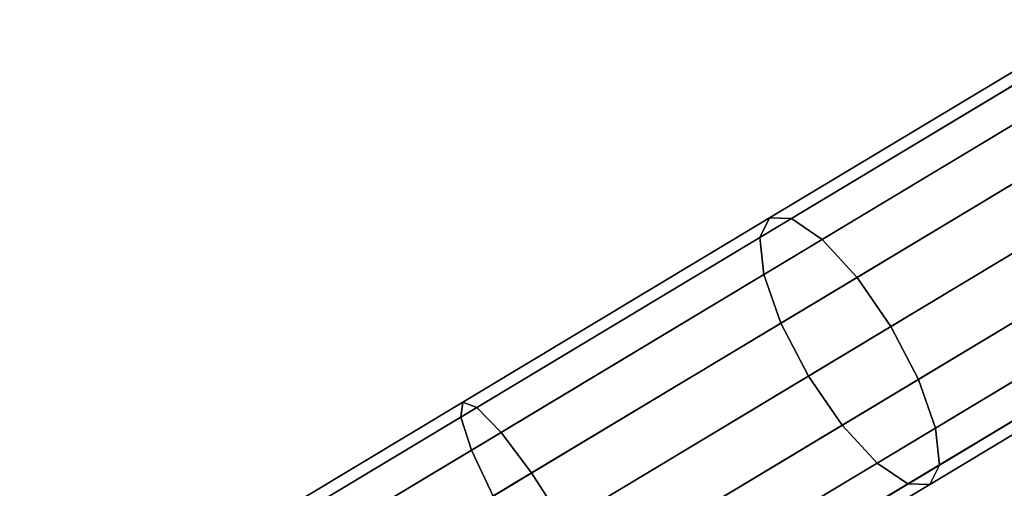
# Model space of a CAD drawing. Extents: x -5297 to 12320, y -4552 to 5370.
# Drawn here: x 8745 to 9169, y 2082 to 2283 of the extents above; entities that cross this region are included whole.
import ezdxf

# ---------------------------------------------------------------- set-up
doc = ezdxf.new("R2010")
doc.units = 0
doc.header["$LTSCALE"] = 350
doc.header["$MEASUREMENT"] = 0
doc.linetypes.add('STRICHPUNKT', pattern=[1, 0.5, -0.25, 0, -0.25])
doc.layers.add('BERLIN.06', color=7, linetype='CONTINUOUS')
doc.layers.add('SICHER-AMERICA', color=7, linetype='STRICHPUNKT', lineweight=35)

msp = doc.modelspace()

# ---------------------------------------------------------------- linework, layer by layer
at = {"layer": 'BERLIN.06'}
msp.add_line((9700.37244, 2500), (7968.89449, 1459.62309), dxfattribs=at)
for points in [[(9185.8123, 2263.0356), (9193.16319, 2273.40237), (9067.65397, 2197.98883), (9063.48925, 2189.5365)], [(9193.16319, 2273.40237), (9205.76753, 2275.02591), (9077.07215, 2197.69793), (9067.65397, 2197.98883)], [(9205.76753, 2275.02591), (9221.70645, 2267.65906), (9090.30996, 2188.70808), (9077.07215, 2197.69793)], [(9221.70645, 2267.65906), (9238.55337, 2252.42334), (9105.35206, 2172.38792), (9090.30996, 2188.70808)], [(9184.83398, 2245.50385), (9185.8123, 2263.0356), (9063.48925, 2189.5365), (9065.21204, 2173.62773)], [(9238.55337, 2252.42334), (9253.74351, 2231.63826), (9119.90843, 2151.22204), (9105.35206, 2172.38792)], [(9190.37717, 2223.47616), (9184.83398, 2245.50385), (9065.21204, 2173.62773), (9072.56005, 2152.68449)], [(9253.74351, 2231.63826), (9264.9643, 2208.46816), (9131.763, 2128.43274), (9119.90843, 2151.22204)], [(9201.59797, 2200.30606), (9190.37717, 2223.47616), (9072.56005, 2152.68449), (9084.41461, 2129.8952)], [(9264.9643, 2208.46816), (9270.50749, 2186.44048), (9139.11101, 2107.4895), (9131.763, 2128.43274)], [(9063.48925, 2189.5365), (9067.65397, 2197.98883), (8935.55733, 2118.61716), (8934.74601, 2112.17975)], [(9067.65397, 2197.98883), (9077.07215, 2197.69793), (8941.62211, 2116.31133), (8935.55733, 2118.61716)], [(9077.07215, 2197.69793), (9090.30996, 2188.70808), (8952.01705, 2105.61332), (8941.62211, 2116.31133)], [(9216.78811, 2179.52098), (9201.59797, 2200.30606), (9084.41461, 2129.8952), (9098.97098, 2108.72931)], [(9065.21204, 2173.62773), (9063.48925, 2189.5365), (8934.74601, 2112.17975), (8939.31166, 2097.97915)], [(9090.30996, 2188.70808), (9105.35206, 2172.38792), (8965.15961, 2088.1518), (8952.01705, 2105.61332)], [(9270.50749, 2186.44048), (9269.52917, 2168.90872), (9140.83379, 2091.58074), (9139.11101, 2107.4895)], [(9233.63503, 2164.28527), (9216.78811, 2179.52098), (9098.97098, 2108.72931), (9114.01309, 2092.40915)], [(9072.56005, 2152.68449), (9065.21204, 2173.62773), (8939.31166, 2097.97915), (8948.55922, 2078.17728)], [(9105.35206, 2172.38792), (9119.90843, 2151.22204), (8979.04894, 2066.58512), (8965.15961, 2088.1518)], [(9269.52917, 2168.90872), (9262.17829, 2158.54195), (9136.66907, 2083.12841), (9140.83379, 2091.58074)], [(9249.57394, 2156.91841), (9233.63503, 2164.28527), (9114.01309, 2092.40915), (9127.25089, 2083.41931)], [(9262.17829, 2158.54195), (9249.57394, 2156.91841), (9127.25089, 2083.41931), (9136.66907, 2083.12841)], [(9084.41461, 2129.8952), (9072.56005, 2152.68449), (8948.55922, 2078.17728), (8961.08082, 2055.78878)], [(9119.90843, 2151.22204), (9131.763, 2128.43274), (8991.57054, 2044.19662), (8979.04894, 2066.58512)], [(9098.97098, 2108.72931), (9084.41461, 2129.8952), (8961.08082, 2055.78878), (8974.97016, 2034.2221)], [(9131.763, 2128.43274), (9139.11101, 2107.4895), (9000.8181, 2024.39474), (8991.57054, 2044.19662)], [(8934.74601, 2112.17975), (8935.55733, 2118.61716), (8800.12592, 2037.24175), (8802.75265, 2032.87014)], [(8935.55733, 2118.61716), (8941.62211, 2116.31133), (8802.75265, 2032.87014), (8800.12592, 2037.24175)], [(8941.62211, 2116.31133), (8952.01705, 2105.61332), (8810.23294, 2020.42083), (8802.75265, 2032.87014)], [(8939.31166, 2097.97915), (8934.74601, 2112.17975), (8802.75265, 2032.87014), (8810.23294, 2020.42083)], [(9114.01309, 2092.40915), (9098.97098, 2108.72931), (8974.97016, 2034.2221), (8988.11271, 2016.76057)], [(9139.11101, 2107.4895), (9140.83379, 2091.58074), (9005.38375, 2010.19414), (9000.8181, 2024.39474)], [(8952.01705, 2105.61332), (8965.15961, 2088.1518), (8821.428, 2001.78913), (8810.23294, 2020.42083)], [(8948.55922, 2078.17728), (8939.31166, 2097.97915), (8810.23294, 2020.42083), (8821.428, 2001.78913)], [(9127.25089, 2083.41931), (9114.01309, 2092.40915), (8988.11271, 2016.76057), (8998.50765, 2006.06256)], [(9140.83379, 2091.58074), (9136.66907, 2083.12841), (9004.57243, 2003.75674), (9005.38375, 2010.19414)], [(8965.15961, 2088.1518), (8979.04894, 2066.58512), (8834.63347, 1979.81154), (8821.428, 2001.78913)], [(9136.66907, 2083.12841), (9127.25089, 2083.41931), (8998.50765, 2006.06256), (9004.57243, 2003.75674)]]:
    msp.add_3dface(points, dxfattribs=at)
at = {"layer": 'SICHER-AMERICA', "elevation": -864.17785}
msp.add_lwpolyline([(5736.16775, -1544.8975), (6556.25949, -1208.5412, 0.107712355), (7279.21826, -808.49259), (8701.19858, -1662.90456, 0.807949641), (11294.44736, 1105.67859), (11288.41172, 1250), (11294.44736, 1394.32141, 0.807949641), (8701.19858, 4162.90456), (7279.21826, 3308.49259, 0.107712355), (6556.25949, 3708.5412), (5736.16775, 4044.8975, 0.041854002)], format="xyb", dxfattribs=at)

doc.saveas('drawing.dxf')
